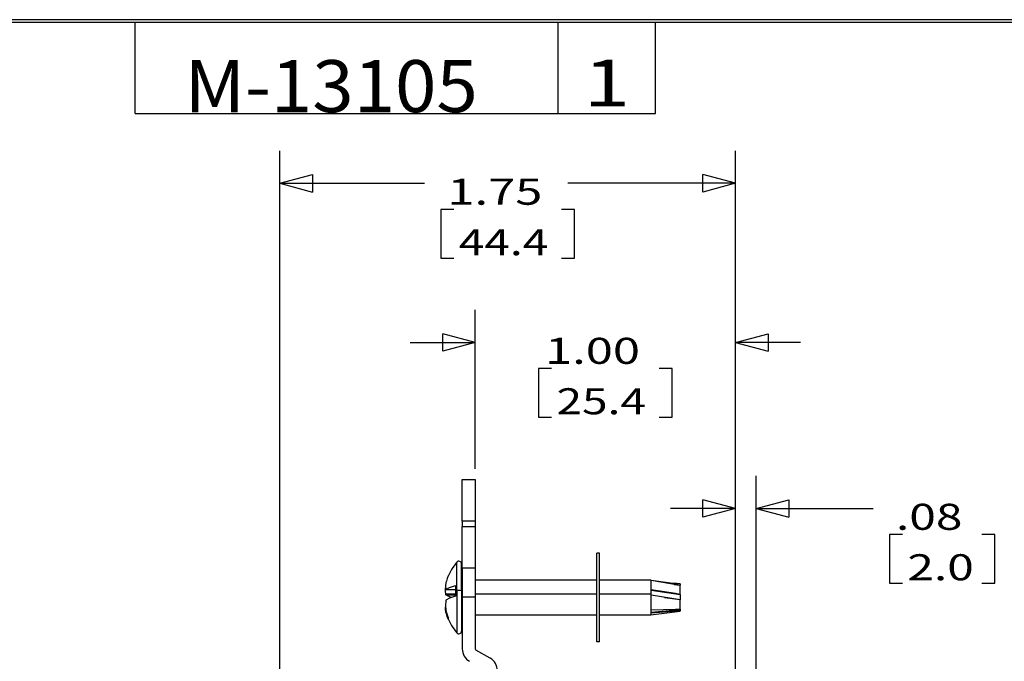
# Model space of a CAD drawing. Units: inches. Extents: x 0.3 to 16.7, y 0.3 to 10.7.
# Drawn here: x 6 to 9.8, y 8.2 to 10.7 of the extents above; entities that cross this region are included whole.
import ezdxf

# ---------------------------------------------------------------- set-up
doc = ezdxf.new("R2010")
doc.units = ezdxf.units.IN
doc.header["$MEASUREMENT"] = 0
for name, color, linetype, lineweight in [('BORDER', 7, 'CONTINUOUS', 30), ('GEOM', 7, 'CONTINUOUS', 30), ('TXT_NOTES_DIM', 7, 'CONTINUOUS', 30)]:
    doc.layers.add(name, color=color, linetype=linetype, lineweight=lineweight)
doc.styles.add('blockfont', font='simplex.shx')
doc.styles.add('DEFAULT', font='simplex.shx')
doc.styles.add('leroy', font='simplex.shx')

msp = doc.modelspace()

# ---------------------------------------------------------------- linework, layer by layer
at = {"layer": 'BORDER', "linetype": 'Continuous'}
for p, q in [((16.6875, 10.6875), (0.3125, 10.6875)), ((0.3225, 10.6775), (16.6775, 10.6775)), ((6.4475, 10.3275), (6.4475, 10.6775)), ((8.0725, 10.3275), (8.0725, 10.6775)), ((8.4475, 10.3275), (8.4475, 10.6775)), ((6.4475, 10.3275), (8.4475, 10.3275))]:
    msp.add_line(p, q, dxfattribs=at)
at = {"layer": 'GEOM', "linetype": 'Continuous'}
for p, q in [((7.7044, 8.9212), (7.7544, 8.9212)), ((7.7044, 8.9157), (7.7044, 8.9212)), ((7.7044, 8.8998), (7.7044, 8.9157)), ((7.7044, 8.8743), (7.7044, 8.8998)), ((7.7544, 8.9212), (7.7544, 8.9157)), ((7.7544, 8.9157), (7.7544, 8.8998)), ((7.7544, 8.8998), (7.7544, 8.8743)), ((7.7044, 8.8412), (7.7044, 8.8743)), ((7.7544, 8.8743), (7.7544, 8.8412)), ((7.7044, 8.8026), (7.7044, 8.8412)), ((7.7544, 8.8412), (7.7544, 8.8026)), ((7.7044, 8.7612), (7.7044, 8.8026)), ((7.7544, 8.8026), (7.7544, 8.7612)), ((7.7044, 8.7612), (7.7044, 8.7412)), ((7.7544, 8.7612), (7.7044, 8.7612)), ((7.7044, 8.6998), (7.7044, 8.7412)), ((7.7044, 8.7412), (7.7544, 8.7412)), ((7.7544, 8.7612), (7.7544, 8.7412)), ((7.7544, 8.7412), (7.7544, 8.6998)), ((7.7044, 8.6612), (7.7044, 8.6998)), ((7.7544, 8.6998), (7.7544, 8.6612)), ((7.7044, 8.6281), (7.7044, 8.6612)), ((7.7044, 8.6026), (7.7044, 8.6281)), ((7.7544, 8.6612), (7.7544, 8.6281)), ((7.7544, 8.6281), (7.7544, 8.6026)), ((8.2214, 8.2985), (8.2214, 8.6385)), ((8.2314, 8.6385), (8.2214, 8.6385)), ((8.2314, 8.2985), (8.2314, 8.6385)), ((7.6834, 8.5964), (7.6834, 8.6044)), ((7.6834, 8.5735), (7.6834, 8.5964)), ((7.7015, 8.5902), (7.7015, 8.5977)), ((7.7015, 8.5684), (7.7015, 8.5902)), ((7.7044, 8.5867), (7.7044, 8.6026)), ((7.7544, 8.6026), (7.7544, 8.5867)), ((7.6505, 8.5511), (7.6466, 8.5414)), ((7.6834, 8.5384), (7.6834, 8.5735)), ((7.7044, 8.5674), (7.7015, 8.57)), ((7.7015, 8.535), (7.7015, 8.5684)), ((7.7044, 8.5812), (7.7044, 8.5867)), ((7.7544, 8.5812), (7.7044, 8.5812)), ((7.7044, 8.5812), (7.7044, 8.4715)), ((7.7544, 8.5867), (7.7544, 8.5812)), ((7.7544, 8.5812), (7.7544, 8.4715)), ((7.6415, 8.5251), (7.6399, 8.5129)), ((7.6399, 8.5129), (7.6407, 8.5006)), ((7.6416, 8.5257), (7.6415, 8.5251)), ((7.6423, 8.5283), (7.6416, 8.5257)), ((7.6432, 8.5315), (7.6423, 8.5283)), ((7.6466, 8.5414), (7.6432, 8.5315)), ((7.6559, 8.5071), (7.6785, 8.5141)), ((7.6785, 8.5141), (7.6785, 8.5041)), ((7.6834, 8.495), (7.6834, 8.5384)), ((7.7015, 8.4937), (7.7015, 8.535)), ((8.2214, 8.5355), (7.7544, 8.5355)), ((8.4295, 8.5355), (8.2314, 8.5355)), ((8.4295, 8.5355), (8.4295, 8.5286)), ((8.4305, 8.5354), (8.4295, 8.5355)), ((8.4295, 8.5286), (8.4295, 8.5093)), ((8.4305, 8.5351), (8.4305, 8.5354)), ((8.4305, 8.5342), (8.4305, 8.5351)), ((8.4305, 8.5346), (8.5235, 8.5229)), ((8.5415, 8.5143), (8.4305, 8.5342)), ((8.5415, 8.5205), (8.5175, 8.5237)), ((8.5192, 8.5183), (8.5414, 8.5155)), ((8.5235, 8.5229), (8.5415, 8.5204)), ((8.5415, 8.5204), (8.5415, 8.5155)), ((8.5415, 8.5007), (8.5415, 8.5143)), ((7.6399, 8.4933), (7.6401, 8.5053)), ((7.6407, 8.4814), (7.6399, 8.4933)), ((7.6407, 8.5006), (7.6409, 8.4997)), ((7.6785, 8.4814), (7.6407, 8.4814)), ((7.6408, 8.4802), (7.6407, 8.4814)), ((7.6411, 8.479), (7.6408, 8.4802)), ((7.6409, 8.4997), (7.6411, 8.4992)), ((7.6411, 8.4992), (7.6559, 8.5071)), ((7.6411, 8.4992), (7.6785, 8.4992)), ((7.6503, 8.4736), (7.6411, 8.479)), ((7.6411, 8.479), (7.6785, 8.479)), ((7.6785, 8.5041), (7.6785, 8.4939)), ((7.681, 8.4945), (7.6785, 8.4939)), ((7.6785, 8.4939), (7.6785, 8.4835)), ((7.6785, 8.4835), (7.6785, 8.473)), ((7.6834, 8.495), (7.681, 8.4945)), ((7.6948, 8.4956), (7.6834, 8.495)), ((7.6834, 8.495), (7.6834, 8.4552)), ((7.7015, 8.4937), (7.6948, 8.4956)), ((7.7015, 8.4937), (7.7015, 8.4559)), ((8.2214, 8.4816), (7.7544, 8.4816)), ((8.4295, 8.4816), (8.2314, 8.4816)), ((8.4295, 8.5093), (8.4295, 8.4816)), ((8.4295, 8.4816), (8.4295, 8.4522)), ((8.4295, 8.4816), (8.4305, 8.4816)), ((8.4305, 8.4989), (8.5235, 8.4846)), ((8.4305, 8.4905), (8.4305, 8.4989)), ((8.4305, 8.4969), (8.5414, 8.4802)), ((8.4305, 8.4816), (8.4305, 8.4905)), ((8.4305, 8.4793), (8.4305, 8.4816)), ((8.4305, 8.477), (8.4305, 8.4793)), ((8.5415, 8.4593), (8.4305, 8.477)), ((8.5235, 8.4846), (8.5415, 8.4818)), ((8.5415, 8.4818), (8.5415, 8.5007)), ((8.5415, 8.4805), (8.5415, 8.4818)), ((8.5415, 8.4805), (8.5415, 8.4744)), ((7.6407, 8.4556), (7.6399, 8.4372)), ((7.6399, 8.4372), (7.6415, 8.4189)), ((7.6408, 8.4568), (7.6407, 8.4556)), ((7.6411, 8.4581), (7.6408, 8.4568)), ((7.6559, 8.4659), (7.6411, 8.4581)), ((7.6632, 8.4685), (7.6503, 8.4736)), ((7.6785, 8.473), (7.6559, 8.4659)), ((7.6834, 8.4552), (7.6834, 8.4165)), ((7.7015, 8.4559), (7.7015, 8.4191)), ((7.7044, 8.4715), (7.7044, 8.2711)), ((7.7044, 8.4715), (7.7544, 8.4715)), ((7.7544, 8.4715), (7.7544, 8.2711)), ((8.4295, 8.4522), (8.4295, 8.426)), ((8.4812, 8.4689), (8.5415, 8.4602)), ((8.5415, 8.4744), (8.5415, 8.4683)), ((8.5415, 8.4683), (8.5415, 8.4602)), ((8.5415, 8.4602), (8.5415, 8.4593)), ((8.5415, 8.4396), (8.5415, 8.4593)), ((8.5415, 8.4248), (8.5415, 8.4396)), ((7.64, 8.4218), (7.6401, 8.4318)), ((7.6415, 8.4119), (7.64, 8.4218)), ((7.6415, 8.4189), (7.642, 8.4158)), ((7.6416, 8.4113), (7.6415, 8.4119)), ((7.6431, 8.4119), (7.6415, 8.4119)), ((7.6423, 8.4087), (7.6416, 8.4113)), ((7.642, 8.4158), (7.6429, 8.4126)), ((7.6432, 8.4055), (7.6423, 8.4087)), ((7.6429, 8.4126), (7.6432, 8.4114)), ((7.6432, 8.4114), (7.6466, 8.4015)), ((7.6466, 8.3956), (7.6432, 8.4055)), ((7.6452, 8.4055), (7.6432, 8.4055)), ((7.6466, 8.4015), (7.6505, 8.3918)), ((7.6834, 8.4165), (7.6834, 8.3823)), ((7.7015, 8.4191), (7.7015, 8.3866)), ((7.7544, 8.4015), (8.2214, 8.4015)), ((8.2314, 8.4015), (8.4295, 8.4015)), ((8.4295, 8.426), (8.4295, 8.4079)), ((8.4295, 8.4015), (8.5415, 8.4165)), ((8.4295, 8.4079), (8.4295, 8.4015)), ((8.4305, 8.4213), (8.5235, 8.4241)), ((8.4305, 8.4124), (8.5415, 8.4219)), ((8.4305, 8.4138), (8.4305, 8.4213)), ((8.5415, 8.417), (8.4305, 8.408)), ((8.4305, 8.408), (8.4305, 8.4138)), ((8.5235, 8.4241), (8.5415, 8.4248)), ((8.5415, 8.4237), (8.5415, 8.4248)), ((8.5415, 8.4237), (8.5415, 8.4219)), ((8.5415, 8.4219), (8.5415, 8.417)), ((8.5415, 8.4166), (8.5415, 8.417)), ((8.5415, 8.4165), (8.5415, 8.4166)), ((7.6505, 8.3859), (7.6466, 8.3956)), ((7.6505, 8.3918), (7.6499, 8.3888)), ((7.6499, 8.3888), (7.6505, 8.3859)), ((7.6834, 8.3823), (7.6834, 8.3556)), ((7.7015, 8.3866), (7.7015, 8.3611)), ((7.7044, 8.3715), (7.7015, 8.369)), ((7.7015, 8.367), (7.7044, 8.3696)), ((7.6834, 8.3556), (7.6834, 8.3385)), ((7.6834, 8.3385), (7.6834, 8.3327)), ((7.7015, 8.3611), (7.7015, 8.3449)), ((7.7015, 8.3449), (7.7015, 8.3393)), ((8.2314, 8.2985), (8.2214, 8.2985)), ((7.8114, 8.2353), (7.7569, 8.2668))]:
    msp.add_line(p, q, dxfattribs=at)
for centre, radius, start, end in [((7.8435, 8.4685), 0.21, 139.6841, 158.5452), ((7.6913, 8.5977), 0.0103, 0, 139.6841), ((7.8435, 8.4685), 0.21, 201.4548, 220.3159), ((7.6913, 8.3393), 0.0103, 220.3159, 0), ((7.7594, 8.2711), 0.055, 180, 240), ((7.7594, 8.2711), 0.005, 180, 240), ((7.7839, 8.1877), 0.055, 0, 60)]:
    msp.add_arc(centre, radius, start, end, dxfattribs=at)
at = {"layer": 'TXT_NOTES_DIM', "linetype": 'Continuous'}
for p, q in [((7.0036, 6.6974), (7.0036, 10.1841)), ((8.7543, 7.8402), (8.7543, 10.1841)), ((7.0036, 10.0591), (7.1286, 10.0926)), ((7.1286, 10.0926), (7.1286, 10.0256)), ((8.7543, 10.0591), (8.6293, 10.0926)), ((8.6293, 10.0256), (8.6293, 10.0926)), ((7.0036, 10.0591), (7.5598, 10.0591)), ((7.0036, 10.0591), (7.1286, 10.0256)), ((8.7543, 10.0591), (8.1106, 10.0591)), ((8.7543, 10.0591), (8.6293, 10.0256)), ((7.6223, 9.9591), (7.6223, 9.7716)), ((7.6723, 9.9591), (7.6223, 9.9591)), ((8.1356, 9.9591), (8.0856, 9.9591)), ((8.1356, 9.7716), (8.1356, 9.9591)), ((7.6223, 9.7716), (7.6723, 9.7716)), ((8.0856, 9.7716), (8.1356, 9.7716)), ((7.7544, 8.9623), (7.7544, 9.5731)), ((8.7543, 7.8402), (8.7543, 9.5731)), ((7.7544, 9.4481), (7.6294, 9.4816)), ((7.6294, 9.4146), (7.6294, 9.4816)), ((8.7543, 9.4481), (8.8793, 9.4816)), ((8.8793, 9.4816), (8.8793, 9.4146)), ((7.5044, 9.4481), (7.7544, 9.4481)), ((7.7544, 9.4481), (7.6294, 9.4146)), ((9.0043, 9.4481), (8.7543, 9.4481)), ((8.7543, 9.4481), (8.8793, 9.4146)), ((7.9976, 9.3481), (7.9976, 9.1606)), ((8.0476, 9.3481), (7.9976, 9.3481)), ((8.511, 9.3481), (8.461, 9.3481)), ((8.511, 9.1606), (8.511, 9.3481)), ((7.9976, 9.1606), (8.0476, 9.1606)), ((8.461, 9.1606), (8.511, 9.1606)), ((8.7543, 7.8402), (8.7543, 8.9357)), ((8.8343, 7.7683), (8.8343, 8.9357)), ((8.7543, 8.8107), (8.6293, 8.8441)), ((8.6293, 8.7772), (8.6293, 8.8441)), ((8.8343, 8.8107), (8.9593, 8.8441)), ((8.9593, 8.8441), (8.9593, 8.7772)), ((8.7543, 8.8107), (8.5043, 8.8107)), ((8.7543, 8.8107), (8.6293, 8.7772)), ((8.8343, 8.8107), (9.0334, 8.8107)), ((8.8343, 8.8107), (8.9593, 8.7772)), ((9.0334, 8.8107), (9.2834, 8.8107)), ((9.3459, 8.7107), (9.3459, 8.5232)), ((9.3959, 8.7107), (9.3459, 8.7107)), ((9.7503, 8.7107), (9.7003, 8.7107)), ((9.7503, 8.5232), (9.7503, 8.7107)), ((9.3459, 8.5232), (9.3959, 8.5232)), ((9.7003, 8.5232), (9.7503, 8.5232))]:
    msp.add_line(p, q, dxfattribs=at)

# ---------------------------------------------------------------- texts
at = {"layer": 'BORDER', "linetype": 'Continuous', "line_spacing_factor": 0.903614}
for s, insert, char_height, width, attachment_point, style in [('\\W01.050;\\fsimplex.shx,bigfont.shx;M-13105\\P', (6.637, 10.3323), 0.2, 1.4, 7, 'DEFAULT'), ('\\W01.314;\\fsimplex.shx,bigfont.shx;1\\P', (8.26, 10.3544), 0.18, 0.178125, 8, 'leroy')]:
    msp.add_mtext(s, dxfattribs=dict(at, insert=insert, char_height=char_height, width=width, attachment_point=attachment_point, style=style))
at = {"layer": 'TXT_NOTES_DIM', "linetype": 'Continuous', "char_height": 0.1, "attachment_point": 7, "line_spacing_factor": 0.753012, "style": 'blockfont'}
for s, insert, width in [('\\W01.376;\\fsimplex.shx,bigfont.shx;1.75\\P', (7.6473, 9.9768), 0.425833), ('\\W01.297;\\fsimplex.shx,bigfont.shx;44.4\\P', (7.691, 9.783), 0.425833), ('\\W01.376;\\fsimplex.shx,bigfont.shx;1.00\\P', (8.0226, 9.3658), 0.425833), ('\\W01.297;\\fsimplex.shx,bigfont.shx;25.4\\P', (8.0664, 9.1721), 0.425833), ('\\W01.349;\\fsimplex.shx,bigfont.shx;.08\\P', (9.3709, 8.7284), 0.316875), ('\\W01.349;\\fsimplex.shx,bigfont.shx;2.0\\P', (9.4146, 8.5346), 0.316875)]:
    msp.add_mtext(s, dxfattribs=dict(at, insert=insert, width=width))

doc.saveas('drawing.dxf')
